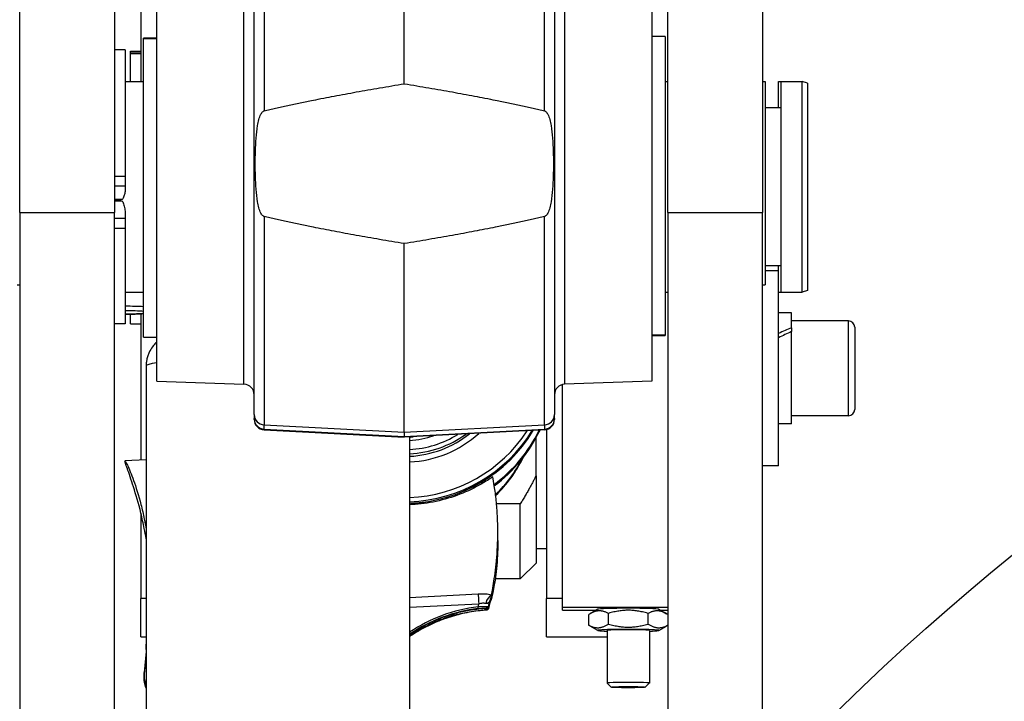
# Model space of a CAD drawing. Units: millimetres. Extents: x 283 to 3800, y 35 to 4953.
# Drawn here: x 994 to 1181, y 2397 to 2526 of the extents above; entities that cross this region are included whole.
import ezdxf

# ---------------------------------------------------------------- set-up
doc = ezdxf.new("R2010")
doc.units = ezdxf.units.MM
doc.header["$LTSCALE"] = 18.181818
for name, color, linetype, lineweight in [('Dimensions(Hillmar_metric)', 7, 'Continuous', 13), ('Sketch Geometry(Hillmar_metric)', 7, 'Continuous', 25), ('Visible Edges(Hillmar_metric)', 7, 'Continuous', 25)]:
    doc.layers.add(name, color=color, linetype=linetype, lineweight=lineweight)
doc.layers.add('Visible Tangent Edges(Hillmar_Metric)', color=7, linetype='Continuous', lineweight=25, true_color=0xc0c0c0)
doc.styles.add('Hillmar_metric_Dimensions', font='arial.ttf')
doc.dimstyles.new('DEFAULT-ISO-Method 1b-Hillmar_metric', dxfattribs={"dimscale": 18.181818, "dimtxt": 2, "dimasz": 2.5, "dimexe": 1, "dimexo": 1, "dimgap": 0.25, "dimtad": 1, "dimtih": 1, "dimtoh": 1, "dimrnd": 1e-08, "dimdsep": 46, "dimtxsty": 'Hillmar_metric_Dimensions', "dimcen": 0.09, "dimdle": 8, "dimclrd": 7, "dimclre": 7, "dimclrt": 7, "dimazin": 2, "dimtfac": 0.75, "dimtmove": 0, "dimatfit": 3, "dimfxl": 1, "dimtolj": 1, "dimlwd": 9, "dimlwe": 9, "dimarcsym": 0})

# ---------------------------------------------------------------- blocks, each defined once
blk = doc.blocks.new('*D29')
at = {"layer": 'Defpoints', "color": 0, "linetype": 'Continuous', "transparency": 16777216}
for p in [(1067, 2697.95), (1067, 2542.58), (1464.5, 2501.07)]:
    blk.add_point(p, dxfattribs=at)
at = {"layer": 'Dimensions(Hillmar_metric)', "color": 7, "linetype": 'Continuous', "lineweight": 9, "transparency": 16777216}
for p, q in [((1067, 2560.76), (1067, 2716.13)), ((1464.5, 2519.25), (1464.5, 2716.13)), ((1419.04, 2697.95), (1112.45, 2697.95))]:
    blk.add_line(p, q, dxfattribs=at)
at = {"layer": 'Dimensions(Hillmar_metric)', "color": 7, "linetype": 'Continuous', "transparency": 16777216}
for points in [[(1112.45, 2705.52), (1112.45, 2690.37), (1067, 2697.95)], [(1419.04, 2705.52), (1419.04, 2690.37), (1464.5, 2697.95)]]:
    blk.add_solid(points, dxfattribs=at)
at = {"layer": 'Dimensions(Hillmar_metric)', "color": 7, "linetype": 'Continuous', "lineweight": 13, "transparency": 16777216, "insert": (1270.75, 2721.07), "char_height": 36.364, "attachment_point": 5, "style": 'Hillmar_metric_Dimensions'}
blk.add_mtext('\\A1;397.5', dxfattribs=at)

msp = doc.modelspace()

# ---------------------------------------------------------------- linework, layer by layer
at = {"layer": 'Sketch Geometry(Hillmar_metric)'}
for radius in [450, 400]:
    msp.add_circle((1464.4964, 2073.8002), radius, dxfattribs=at)
at = {"layer": 'Visible Edges(Hillmar_metric)'}
for p, q in [((1066.9964, 2513.8277), (1066.9964, 2542.5797)), ((993.9964, 2489.3876), (993.9964, 2539.282)), ((1011.9964, 2539.282), (1011.9964, 2489.3876)), ((1038.4964, 2451.1118), (1038.4964, 2539.1881)), ((1095.4964, 2539.1881), (1095.4964, 2451.1118)), ((1116.9964, 2489.3876), (1116.9964, 2539.282)), ((1134.9964, 2539.282), (1134.9964, 2489.3876)), ((1016.9964, 2533.6579), (1016.9964, 2514.282)), ((1019.9964, 2457.428), (1019.9964, 2531.1359)), ((1113.9964, 2531.1359), (1113.9964, 2457.428)), ((1116.4964, 2522.782), (1113.9964, 2522.782)), ((1116.4964, 2522.782), (1116.4964, 2466.1339)), ((1017.4964, 2522.43), (1017.4964, 2522.4547)), ((1019.9964, 2522.4547), (1017.4964, 2522.4547)), ((1017.4964, 2465.782), (1017.4964, 2522.43)), ((1013.9964, 2520.282), (1011.9964, 2520.282)), ((1013.9964, 2520.282), (1013.9964, 2496.2147)), ((1014.9964, 2519.6233), (1014.9964, 2520.0259)), ((1014.9964, 2520.0259), (1016.9964, 2520.0259)), ((1014.9964, 2519.5684), (1014.9964, 2519.6233)), ((1016.9964, 2519.6233), (1014.9964, 2519.6233)), ((1014.9964, 2514.282), (1014.9964, 2519.5684)), ((1013.9964, 2514.282), (1017.4964, 2514.282)), ((1116.4964, 2514.282), (1116.9964, 2514.282)), ((1134.9964, 2514.282), (1135.4964, 2514.282)), ((1135.4964, 2514.282), (1135.4964, 2475.6621)), ((1137.9964, 2509.282), (1137.9964, 2514.282)), ((1137.9964, 2514.282), (1138.4964, 2514.282)), ((1138.4964, 2474.282), (1138.4964, 2514.282)), ((1138.4964, 2514.282), (1142.4964, 2514.282)), ((1142.4964, 2474.282), (1142.4964, 2514.282)), ((1143.4964, 2513.918), (1142.4964, 2514.282)), ((1143.4964, 2513.918), (1143.4964, 2474.6459)), ((1138.4964, 2509.282), (1135.4964, 2509.282)), ((1013.9964, 2496.2147), (1013.9964, 2494.4975)), ((1013.9964, 2494.4975), (1013.9964, 2493.5597)), ((1013.4605, 2491.8823), (1011.9964, 2491.8823)), ((1013.4605, 2491.5843), (1011.9964, 2491.5843)), ((993.9964, 2489.3876), (993.9964, 2058.9942)), ((1011.9964, 2058.9942), (1011.9964, 2489.3876)), ((1013.9964, 2489.4639), (1013.9964, 2488.2786)), ((1116.9964, 2489.3876), (1116.9964, 2058.9942)), ((1134.9964, 2058.9942), (1134.9964, 2489.3876)), ((1013.9964, 2488.2786), (1013.9964, 2486.4341)), ((1013.9964, 2486.4341), (1013.9964, 2468.282)), ((1066.9964, 2447.731), (1066.9964, 2483.5108)), ((1138.4964, 2479.282), (1135.4964, 2479.282)), ((1137.9964, 2478.36), (1135.4964, 2478.36)), ((1137.9964, 2478.36), (1137.9964, 2479.282)), ((1137.9964, 2441.36), (1137.9964, 2478.36)), ((993.4964, 2475.6621), (993.9964, 2475.6621)), ((1013.9964, 2474.282), (1017.4964, 2474.282)), ((1116.4964, 2474.282), (1116.9964, 2474.282)), ((1134.9964, 2475.6621), (1135.4964, 2475.6621)), ((1137.9964, 2474.282), (1138.4964, 2474.282)), ((1138.4964, 2474.282), (1142.4964, 2474.282)), ((1143.4964, 2474.6459), (1142.4964, 2474.282)), ((1014.9964, 2468.282), (1014.9964, 2470.1277)), ((1016.9964, 2470.2036), (1016.9964, 2442.447)), ((1140.4964, 2470.41), (1137.9964, 2470.41)), ((1140.4964, 2467.5342), (1140.4964, 2470.41)), ((1151.2964, 2468.86), (1140.4964, 2468.86)), ((1013.9964, 2468.282), (1011.9964, 2468.282)), ((1014.9964, 2468.282), (1016.9964, 2468.282)), ((1140.4964, 2467.5342), (1140.4964, 2466.8143)), ((1140.4964, 2449.31), (1140.4964, 2466.8143)), ((1152.4964, 2467.66), (1152.4964, 2452.06)), ((1017.4964, 2465.782), (1019.9964, 2465.782)), ((1113.9964, 2466.1092), (1116.4964, 2466.1092)), ((1116.4964, 2466.1339), (1116.4964, 2466.1092)), ((1017.9964, 2460.3118), (1017.9964, 2361.3017)), ((1019.9964, 2457.428), (1036.5662, 2456.8494)), ((1113.9964, 2457.428), (1097.4266, 2456.8494)), ((1096.7025, 2456.6863), (1096.7249, 2456.6639)), ((1096.7249, 2456.6958), (1096.7249, 2456.6639)), ((1096.9964, 2456.6639), (1096.7249, 2456.6639)), ((1096.9964, 2414.5575), (1096.9964, 2456.7871)), ((1038.4964, 2451.1118), (1038.4964, 2450.3141)), ((1038.4964, 2450.1735), (1038.4964, 2450.3141)), ((1095.4964, 2450.3141), (1095.4964, 2451.1118)), ((1095.4964, 2450.3141), (1095.4964, 2450.1735)), ((1151.2964, 2450.86), (1140.4964, 2450.86)), ((1040.3917, 2448.1763), (1066.9964, 2446.782)), ((1093.601, 2448.1763), (1066.9964, 2446.782)), ((1093.9964, 2448.237), (1093.9964, 2416.1818)), ((1140.4964, 2449.31), (1137.9964, 2449.31)), ((1066.9964, 2447.731), (1066.9964, 2446.9333)), ((1066.9964, 2446.782), (1066.9964, 2446.9333)), ((1067.9964, 2446.8344), (1067.9964, 2361.3017)), ((1091.9964, 2446.5297), (1091.9964, 2446.6658)), ((1091.9964, 2439.4964), (1091.9964, 2446.5297)), ((1017.9964, 2442.4998), (1013.9814, 2442.2876)), ((1137.9964, 2441.36), (1134.9964, 2441.36)), ((1091.9964, 2439.4964), (1091.9964, 2422.9042)), ((1088.9964, 2434.1388), (1084.5046, 2434.1388)), ((1088.9964, 2419.9042), (1088.9964, 2434.1388)), ((1016.9964, 2432.4007), (1016.9964, 2416.1818)), ((1084.7414, 2427.1868), (1084.7414, 2428.9618)), ((1091.9964, 2425.6542), (1093.9964, 2425.6542)), ((1091.9964, 2422.9042), (1088.9964, 2419.9042)), ((1088.9964, 2419.9042), (1084.2391, 2419.9042)), ((1016.9964, 2408.94), (1016.9964, 2416.1818)), ((1082.9696, 2414.5887), (1083.2512, 2415.754)), ((1083.2542, 2415.4646), (1082.9696, 2414.287)), ((1083.455, 2416.203), (1083.4546, 2416.2004)), ((1083.4546, 2415.9591), (1083.4546, 2416.2004)), ((1093.9964, 2408.94), (1093.9964, 2416.1818)), ((1096.9964, 2414.5575), (1116.9964, 2414.5575)), ((1096.9964, 2413.964), (1096.9964, 2414.5575)), ((1096.9964, 2413.964), (1103.3682, 2413.964)), ((1101.9908, 2411.1335), (1101.9908, 2413.1629)), ((1103.7066, 2414.1588), (1102.2409, 2413.3146)), ((1105.7416, 2411.3559), (1105.7416, 2413.3853)), ((1113.2471, 2411.356), (1113.2471, 2413.3854)), ((1115.2862, 2414.1588), (1116.7542, 2413.3133)), ((1115.6245, 2413.964), (1116.9964, 2413.964)), ((1103.7066, 2410.1376), (1102.2386, 2410.9832)), ((1115.2862, 2410.1376), (1116.7519, 2410.9819)), ((1016.9964, 2408.94), (1017.9964, 2408.94)), ((1093.9964, 2408.94), (1105.4964, 2408.94)), ((1105.4964, 2410.1494), (1105.4964, 2400.1553)), ((1113.4964, 2410.1494), (1113.4964, 2400.1553)), ((1017.9881, 2407.5562), (1017.9964, 2407.5562)), ((1017.9964, 2406.5107), (1017.9881, 2407.5562)), ((1017.9881, 2407.3148), (1017.9881, 2407.5562)), ((1017.9881, 2407.3148), (1017.9964, 2406.2694)), ((1017.9964, 2406.1434), (1017.6149, 2402.147)), ((1017.5909, 2401.3412), (1017.5909, 2401.3295)), ((1106.2651, 2399.3851), (1105.4987, 2400.1506)), ((1112.7277, 2399.3851), (1113.494, 2400.1506))]:
    msp.add_line(p, q, dxfattribs=at)
for centre, radius, start, end in [((1151.2964, 2467.66), 1.2, 0, 90), ((1036.4964, 2454.8506), 2, 0, 88), ((1097.4964, 2454.8506), 2, 92, 180), ((1151.2964, 2452.06), 1.2, 270, 0), ((1040.4964, 2450.1735), 2, 180, 267), ((1093.4964, 2450.1735), 2, 273, 0)]:
    msp.add_arc(centre, radius, start, end, dxfattribs=at)
for centre, major_axis, ratio, start_param, end_param in [((1009.9963, 2491.3526), (4.0001, 0), 0.11584966, 0.52358716, 1.04718427), ((1139.6303, 2459.86), (18.0427, 8.6583), 0.33409034, 1.36441475, 1.50136496), ((1141.3624, 2459.86), (18.0427, 8.6583), 0.33409034, 1.459237, 1.59709008), ((1066.9964, 2462.6485), (-28.5, 0), 0.99681335, 1.60589125, 2.60246957), ((1066.9964, 2462.6623), (28.5, 0), 0.99681335, 4.7474839, 5.74347768), ((1066.9964, 2462.9446), (28.5, 0), 0.99681335, 4.7474839, 5.73147205), ((1066.9964, 2460.6021), (28.5, 0), 0.99681335, 5.35309911, 5.82843683), ((1066.9964, 2460.5883), (-28.5, 0), 0.99681335, 2.2115948, 2.68739907), ((1066.9964, 2460.3061), (-28.5, 0), 0.99681335, 2.21337603, 2.69871012), ((1066.9964, 2463.0053), (-27.738, 0), 0.99681335, 1.60685577, 2.56808029), ((1066.9964, 2463.5508), (20, 0), 0.99681335, 4.76240984, 5.33849815), ((1066.9964, 2463.6116), (-19.238, 0), 0.99681335, 1.62280022, 2.12578855), ((1066.9964, 2463.6116), (17.5, 0), 0.99681335, 4.76956298, 5.03616559), ((1066.9964, 2464.2338), (-17.5, 0), 0.99681335, 1.62797033, 1.66678687), ((1066.9964, 2453.8877), (-25, 0), 0.99681335, 2.33584434, 2.67164311), ((1066.9964, 2453.8079), (-25, 0), 0.99681335, 2.33634042, 2.68142197), ((1066.9964, 2453.7122), (-25, 0), 0.99681335, 2.33692954, 2.6928414), ((1085.1308, 2415.1239), (-1.7989, 0.8741), 0.82224887, 6.28311238, 6.28314796), ((1085.1262, 2415.1145), (-1.7926, 0.8869), 0.81877659, 6.28157183, 6.28494197), ((1083.5281, 2413.9701), (-0.182, 1.9917), 0.44238878, 6.2831844, 6.28368386), ((1086.7929, 2429.8932), (-3.3653, -13.9759), 0.01414876, 6.20707423, 6.24191344), ((1085.1262, 2414.8614), (-1.7016, 1.051), 0.87479577, 6.28314661, 6.28590381), ((1086.7679, 2429.7888), (-3.3401, -13.8713), 0.01414876, 0.04999507, 0.08092528), ((1086.7819, 2429.8479), (-3.3542, -13.9296), 0.01414875, 6.08494362, 6.11503812), ((1076.9768, 2413.743), (0.0757, -0.2903), 0.01525804, 0, 0.00255855), ((1080.9812, 2414.1352), (0.035, -0.2979), 0.00706095, 0, 0.00261193), ((1109.4964, 2414.1471), (-5.8, 0), 0.03421818, 3.20092982, 6.22384814), ((1109.4964, 2410.1494), (5.8, 0), 0.03421818, 5.47340173, 10.23456153), ((1109.4964, 2410.1494), (4, 0), 0.03421818, 0, 3.14159265), ((1017.9784, 2400.6817), (-0.2949, -0.0552), 0.0593076, 6.28261334, 6.28318536), ((1109.4964, 2400.1553), (4, 0), 0.03421818, 6.24894038, 9.45902289)]:
    msp.add_ellipse(centre, major_axis=major_axis, ratio=ratio, start_param=start_param, end_param=end_param, dxfattribs=at)
msp.add_ellipse((1109.4964, 2399.3889), major_axis=(-3.2332, 0), ratio=0.03421818, dxfattribs=at)
for points, weights in [([(1040.3917, 2508.674), (1050.9696, 2511.2125), (1066.9964, 2513.8277)], [1, 1.00152886073, 1]), ([(1066.9964, 2513.8277), (1083.0232, 2511.2125), (1093.601, 2508.674)], [1, 1.00152886073, 1]), ([(1066.9964, 2483.5108), (1050.9696, 2486.126), (1040.3917, 2488.6645)], [1, 1.00152886073, 1]), ([(1093.601, 2488.6645), (1083.0232, 2486.126), (1066.9964, 2483.5108)], [1, 1.00152886073, 1]), ([(1091.9964, 2439.4964), (1090.7351, 2436.9504), (1088.9964, 2434.1388)], [1, 1.02813001945, 1.04870884733]), ([(1105.7416, 2413.3853), (1103.8662, 2414.3568), (1101.9908, 2413.1629)], [1, 1.15470053838, 1]), ([(1113.2471, 2413.3854), (1109.4943, 2414.4681), (1105.7416, 2413.3853)], [1, 1.15470053838, 1]), ([(1116.9964, 2413.1666), (1115.1224, 2414.3558), (1113.2471, 2413.3854)], [1.0003959957, 1.15450228647, 1]), ([(1101.9908, 2411.1335), (1103.8662, 2410.162), (1105.7416, 2411.3559)], [1, 1.15470053838, 1]), ([(1102.2386, 2410.9832), (1102.1167, 2411.0534), (1101.9908, 2411.1335)], [1.01706198644, 1.00906180091, 1]), ([(1105.7416, 2411.3559), (1109.4943, 2410.2733), (1113.2471, 2411.356)], [1, 1.15470053838, 1]), ([(1113.2471, 2411.356), (1115.1224, 2410.1634), (1116.9964, 2411.1307)], [1, 1.15450228647, 1.0003959957]), ([(1116.9964, 2411.1301), (1116.8722, 2411.0512), (1116.7519, 2410.9819)], [1.00039642716, 1.00933265822, 1.01723117338])]:
    msp.add_rational_spline(points, weights, degree=2, dxfattribs=at)
for points, knots in [([(1040.3917, 2488.6645), (1040.3772, 2488.668), (1040.3631, 2488.6721), (1040.2962, 2488.6946), (1040.2364, 2488.7273), (1040.0247, 2488.8788), (1039.8873, 2489.0806), (1039.6064, 2489.5956), (1039.4886, 2489.9531), (1039.2866, 2490.6858), (1039.2079, 2491.0626), (1039.0079, 2492.2187), (1038.9233, 2493.0205), (1038.738, 2495.4669), (1038.7061, 2497.1377), (1038.7061, 2500.2009), (1038.738, 2501.8717), (1038.9233, 2504.3181), (1039.0079, 2505.1198), (1039.2079, 2506.2759), (1039.2866, 2506.6527), (1039.4886, 2507.3855), (1039.6064, 2507.743), (1039.8873, 2508.2579), (1040.0247, 2508.4598), (1040.2364, 2508.6113), (1040.2962, 2508.6439), (1040.3631, 2508.6664), (1040.3772, 2508.6706), (1040.3917, 2508.674)], [1.02400686, 1.02400686, 1.02400686, 1.02400686, 1.02816503, 1.02816503, 1.04519769, 1.04519769, 1.10636715, 1.10636715, 1.22160419, 1.22160419, 1.33684122, 1.33684122, 1.56731529, 1.56731529, 2.02826342, 2.02826342, 2.48921156, 2.48921156, 2.71968562, 2.71968562, 2.83492266, 2.83492266, 2.95015969, 2.95015969, 3.01132915, 3.01132915, 3.02836181, 3.02836181, 3.03251999, 3.03251999, 3.03251999, 3.03251999]), ([(1093.601, 2508.674), (1093.6156, 2508.6706), (1093.6296, 2508.6664), (1093.6966, 2508.6439), (1093.7563, 2508.6113), (1093.9681, 2508.4598), (1094.1054, 2508.2579), (1094.3863, 2507.743), (1094.5041, 2507.3855), (1094.7061, 2506.6527), (1094.7848, 2506.2759), (1094.9848, 2505.1198), (1095.0695, 2504.3181), (1095.2548, 2501.8717), (1095.2867, 2500.2009), (1095.2867, 2498.6693), (1095.2867, 2497.1377), (1095.2548, 2495.4669), (1095.0695, 2493.0205), (1094.9848, 2492.2187), (1094.7848, 2491.0626), (1094.7061, 2490.6858), (1094.5041, 2489.9531), (1094.3863, 2489.5956), (1094.1054, 2489.0806), (1093.9681, 2488.8788), (1093.7563, 2488.7273), (1093.6966, 2488.6946), (1093.6296, 2488.6721), (1093.6156, 2488.668), (1093.601, 2488.6645)], [3.05227028, 3.05227028, 3.05227028, 3.05227028, 3.05642845, 3.05642845, 3.07346111, 3.07346111, 3.13463057, 3.13463057, 3.24986761, 3.24986761, 3.36510464, 3.36510464, 3.59557871, 3.59557871, 4.05652684, 4.05652684, 4.05652684, 4.51747498, 4.51747498, 4.74794904, 4.74794904, 4.86318608, 4.86318608, 4.97842311, 4.97842311, 5.03959257, 5.03959257, 5.05662524, 5.05662524, 5.06078341, 5.06078341, 5.06078341, 5.06078341]), ([(1013.9964, 2493.5597), (1013.9964, 2493.3359), (1013.966, 2493.0911), (1013.8378, 2492.6081), (1013.7401, 2492.37), (1013.5773, 2492.0681), (1013.5222, 2491.9755), (1013.4605, 2491.8823)], [-2.101634341, -2.101634341, -2.101634341, -2.101634341, -1.993415988, -1.993415988, -1.885197634, -1.885197634, -1.839476792, -1.839476792, -1.839476792, -1.839476792]), ([(1013.4605, 2491.5843), (1013.5222, 2491.4665), (1013.5773, 2491.3495), (1013.7401, 2490.9678), (1013.8378, 2490.6669), (1013.966, 2490.0564), (1013.9964, 2489.7468), (1013.9964, 2489.4639)], [-0.931507606, -0.931507606, -0.931507606, -0.931507606, -0.885786763, -0.885786763, -0.77756841, -0.77756841, -0.669350057, -0.669350057, -0.669350057, -0.669350057]), ([(1017.4964, 2470.2365), (1017.3196, 2470.2233), (1017.1286, 2470.2109), (1016.4557, 2470.1731), (1015.9184, 2470.1517), (1014.91, 2470.1246), (1014.4581, 2470.1163), (1013.9964, 2470.1113)], [3.819346272, 3.819346272, 3.819346272, 3.819346272, 3.962827046, 3.962827046, 4.292952593, 4.292952593, 4.537556743, 4.537556743, 4.537556743, 4.537556743]), ([(1019.9964, 2464.8222), (1019.9799, 2464.8072), (1019.9632, 2464.7919), (1019.5673, 2464.4231), (1019.119, 2463.9312), (1018.4112, 2462.6111), (1018.1444, 2461.8762), (1018.0123, 2460.8162), (1017.9964, 2460.564), (1017.9964, 2460.3118)], [6.2170779901, 6.2170779901, 6.2170779901, 6.2170779901, 6.2185039751, 6.2185039751, 6.2508446411, 6.2508446411, 6.2756638396, 6.2756638396, 6.2831853072, 6.2831853072, 6.2831853072, 6.2831853072]), ([(1017.9963, 2427.5238), (1017.8889, 2428.1721), (1017.7697, 2428.8299), (1017.4473, 2430.4628), (1017.2315, 2431.436), (1016.547, 2434.2447), (1016.0397, 2435.9677), (1015.1624, 2438.7169), (1014.7317, 2439.9379), (1014.2822, 2441.2237), (1014.1644, 2441.565), (1014.0083, 2442.0545), (1013.9701, 2442.2026), (1013.9701, 2442.3171), (1014.0086, 2442.2864), (1014.166, 2442.0281), (1014.2848, 2441.8006), (1014.7378, 2440.8392), (1015.1715, 2439.8112), (1016.05, 2437.3731), (1016.5549, 2435.7937), (1017.236, 2433.1336), (1017.4507, 2432.1993), (1017.7712, 2430.613), (1017.8895, 2429.9694), (1017.9963, 2429.3302)], [-6.74519524, -6.74519524, -6.74519524, -6.74519524, -6.55179567, -6.55179567, -6.26391405, -6.26391405, -5.68815079, -5.68815079, -5.11992755, -5.11992755, -4.83581593, -4.83581593, -4.55170431, -4.55170431, -4.26632371, -4.26632371, -3.98094312, -3.98094312, -3.41018192, -3.41018192, -2.83695272, -2.83695272, -2.55033812, -2.55033812, -2.3581972, -2.3581972, -2.3581972, -2.3581972]), ([(1083.7708, 2439.288), (1083.114, 2438.8309), (1082.4188, 2438.386), (1080.3956, 2437.2111), (1078.9966, 2436.5311), (1076.0822, 2435.3974), (1074.565, 2434.943), (1071.5162, 2434.2916), (1069.9846, 2434.0945), (1068.5035, 2434.0162), (1068.3352, 2434.0073), (1068.1662, 2433.9999), (1067.9964, 2433.9939)], [-1.5847908, -1.5847908, -1.5847908, -1.5847908, -1.33488947, -1.33488947, -0.88992632, -0.88992632, -0.44496316, -0.44496316, 0, 0, 0, 0.0505442, 0.0505442, 0.0505442, 0.0505442]), ([(1083.5738, 2416.9141), (1083.6016, 2417.0746), (1083.6328, 2417.2536), (1083.8201, 2418.3365), (1084.0315, 2419.6013), (1084.3986, 2422.433), (1084.5785, 2424.192), (1084.7172, 2427.0375), (1084.7421, 2428.02), (1084.7407, 2429.9837), (1084.7144, 2430.9649), (1084.6165, 2432.8519), (1084.5417, 2433.8194), (1084.3423, 2435.7263), (1084.2178, 2436.6658), (1083.9809, 2438.1581), (1083.8777, 2438.7362), (1083.7708, 2439.288)], [0.44166996, 0.44166996, 0.44166996, 0.44166996, 0.56800967, 0.56800967, 1.13601934, 1.13601934, 1.70399055, 1.70399055, 1.98797615, 1.98797615, 2.27196176, 2.27196176, 2.55587695, 2.55587695, 2.83979215, 2.83979215, 3.03069708, 3.03069708, 3.03069708, 3.03069708]), ([(1084.7414, 2427.1868), (1084.7414, 2426.2414), (1084.7166, 2425.3075), (1084.5785, 2422.6132), (1084.3986, 2420.9933), (1084.0316, 2418.4818), (1083.8201, 2417.4197), (1083.6328, 2416.609), (1083.6016, 2416.4805), (1083.5738, 2416.3712)], [-1.98411612, -1.98411612, -1.98411612, -1.98411612, -1.70401427, -1.70401427, -1.13606678, -1.13606678, -0.56803339, -0.56803339, -0.44167108, -0.44167108, -0.44167108, -0.44167108]), ([(1083.455, 2416.203), (1083.4579, 2416.2223), (1083.461, 2416.2429), (1083.4644, 2416.2642), (1083.4673, 2416.2833), (1083.4706, 2416.3035), (1083.4738, 2416.3239), (1083.4744, 2416.3273), (1083.4749, 2416.3307), (1083.4755, 2416.3341), (1083.479, 2416.3559), (1083.4827, 2416.3787), (1083.4866, 2416.4023), (1083.4899, 2416.4227), (1083.4934, 2416.4436), (1083.4971, 2416.4657)], [-0.114930926, -0.114930926, -0.114930926, -0.114930926, -0.084621825, -0.084621825, -0.084621825, -0.057602996, -0.057602996, -0.057602996, -0.053139653, -0.053139653, -0.053139653, -0.02464019, -0.02464019, -0.02464019, 0, 0, 0, 0]), ([(1083.4971, 2416.4657), (1083.5077, 2416.5297), (1083.5194, 2416.5984), (1083.5322, 2416.6732), (1083.5331, 2416.6785), (1083.534, 2416.6838), (1083.5349, 2416.6891), (1083.547, 2416.7595), (1083.5597, 2416.8328), (1083.5738, 2416.9141)], [-0.145958843, -0.145958843, -0.145958843, -0.145958843, -0.072953448, -0.072953448, -0.072953448, -0.067820287, -0.067820287, -0.067820287, 0, 0, 0, 0]), ([(1083.5738, 2416.3712), (1083.5598, 2416.3166), (1083.547, 2416.2677), (1083.5349, 2416.2229), (1083.534, 2416.2196), (1083.5331, 2416.2163), (1083.5322, 2416.2131), (1083.5194, 2416.1657), (1083.5077, 2416.1246), (1083.4971, 2416.0886)], [-0.142656031, -0.142656031, -0.142656031, -0.142656031, -0.076259593, -0.076259593, -0.076259593, -0.071388721, -0.071388721, -0.071388721, 0, 0, 0, 0]), ([(1082.9692, 2414.5887), (1082.9617, 2414.5577), (1082.9491, 2414.5276), (1082.9154, 2414.4733), (1082.8939, 2414.4485), (1082.8455, 2414.4083), (1082.8178, 2414.392), (1082.7786, 2414.3756), (1082.7668, 2414.3716), (1082.7408, 2414.3639), (1082.7271, 2414.3609), (1082.6999, 2414.3557), (1082.6858, 2414.3536), (1082.6647, 2414.3508), (1082.6588, 2414.35), (1082.6526, 2414.3493)], [0, 0, 0, 0, 0.0095793132, 0.0095793132, 0.0191871543, 0.0191871543, 0.0285882304, 0.0285882304, 0.0325480356, 0.0325480356, 0.0379286074, 0.0379286074, 0.0441605113, 0.0441605113, 0.0465205388, 0.0465205388, 0.0465205388, 0.0465205388]), ([(1083.332, 2415.9981), (1083.3306, 2415.9954), (1083.3289, 2415.9916), (1083.3223, 2415.9768), (1083.3169, 2415.964), (1083.3027, 2415.9268), (1083.2941, 2415.9027), (1083.2774, 2415.851), (1083.2693, 2415.8236), (1083.258, 2415.7816), (1083.2545, 2415.7677), (1083.2511, 2415.7535)], [0, 0, 0, 0, 0.0096382132, 0.0096382132, 0.0208412801, 0.0208412801, 0.0314211363, 0.0314211363, 0.0411507978, 0.0411507978, 0.0458379525, 0.0458379525, 0.0458379525, 0.0458379525]), ([(1083.4194, 2415.904), (1083.4176, 2415.9009), (1083.4146, 2415.8954), (1083.4056, 2415.8784), (1083.4015, 2415.8705), (1083.3895, 2415.8463), (1083.3808, 2415.8282), (1083.3635, 2415.7899), (1083.3549, 2415.7702), (1083.3348, 2415.7214), (1083.3233, 2415.6913), (1083.2924, 2415.6041), (1083.2745, 2415.5453), (1083.2576, 2415.4788), (1083.2559, 2415.4717), (1083.2541, 2415.4646)], [0.0106056498, 0.0106056498, 0.0106056498, 0.0106056498, 0.0230669824, 0.0230669824, 0.0296941925, 0.0296941925, 0.0381016169, 0.0381016169, 0.0452695368, 0.0452695368, 0.0552388866, 0.0552388866, 0.0737360252, 0.0737360252, 0.0759422672, 0.0759422672, 0.0759422672, 0.0759422672]), ([(1083.4223, 2415.9613), (1083.4227, 2415.9696), (1083.4234, 2415.9779), (1083.4248, 2415.9939), (1083.4256, 2416.0016), (1083.4281, 2416.024), (1083.4299, 2416.0378), (1083.4351, 2416.0768), (1083.4385, 2416.0996), (1083.442, 2416.1226)], [0, 0, 0, 0, 0.125, 0.125, 0.25, 0.25, 0.5, 0.5, 1, 1, 1, 1]), ([(1083.4418, 2415.9325), (1083.4382, 2415.9262), (1083.4349, 2415.9211), (1083.4298, 2415.9172), (1083.428, 2415.9166), (1083.4256, 2415.9185), (1083.4248, 2415.9196), (1083.4234, 2415.9236), (1083.4227, 2415.9265), (1083.4223, 2415.9311)], [0, 0, 0, 0, 0.5, 0.5, 0.75, 0.75, 0.875, 0.875, 1, 1, 1, 1]), ([(1083.4971, 2416.0886), (1083.4933, 2416.0758), (1083.4897, 2416.0641), (1083.4863, 2416.053), (1083.4824, 2416.0402), (1083.4785, 2416.0281), (1083.475, 2416.0171), (1083.4745, 2416.0157), (1083.474, 2416.0143), (1083.4736, 2416.0129), (1083.4702, 2416.0025), (1083.4668, 2415.9927), (1083.4637, 2415.9839), (1083.4605, 2415.9747), (1083.4574, 2415.9664), (1083.4546, 2415.9591)], [-0.115078384, -0.115078384, -0.115078384, -0.115078384, -0.090042733, -0.090042733, -0.090042733, -0.061153743, -0.061153743, -0.061153743, -0.057402829, -0.057402829, -0.057402829, -0.029333731, -0.029333731, -0.029333731, 0, 0, 0, 0]), ([(1081.0162, 2413.8372), (1079.8748, 2413.7029), (1078.7412, 2413.5013), (1076.5059, 2412.9659), (1075.4041, 2412.6322), (1073.2477, 2411.8375), (1072.193, 2411.3764), (1070.1454, 2410.3335), (1069.1526, 2409.7515), (1068.1303, 2409.0682), (1068.0632, 2409.023), (1067.9964, 2408.9775)], [4.829688097, 4.829688097, 4.829688097, 4.829688097, 4.947878051, 4.947878051, 5.066068005, 5.066068005, 5.184257959, 5.184257959, 5.302447913, 5.302447913, 5.310770783, 5.310770783, 5.310770783, 5.310770783]), ([(1077.0525, 2413.4527), (1076.0449, 2413.1898), (1075.0514, 2412.873), (1073.1041, 2412.1352), (1072.1502, 2411.7142), (1070.293, 2410.7729), (1069.3897, 2410.2526), (1068.3421, 2409.572), (1068.1686, 2409.4567), (1067.9964, 2409.3395)], [4.968056724, 4.968056724, 4.968056724, 4.968056724, 5.075149709, 5.075149709, 5.182242693, 5.182242693, 5.289335677, 5.289335677, 5.310770783, 5.310770783, 5.310770783, 5.310770783]), ([(1082.7308, 2414.0601), (1082.6603, 2414.0443), (1082.5745, 2414.0301), (1082.3274, 2413.9938), (1082.1466, 2413.9708), (1081.7809, 2413.9265), (1081.5988, 2413.9052), (1081.2829, 2413.8684), (1081.1492, 2413.8529), (1081.0163, 2413.8372)], [0, 0, 0, 0, 0.050552317, 0.050552317, 0.119969238, 0.119969238, 0.177285576, 0.177285576, 0.217436321, 0.217436321, 0.217436321, 0.217436321]), ([(1082.5262, 2414.3354), (1082.48, 2414.331), (1082.4298, 2414.3267), (1082.3571, 2414.321), (1082.3347, 2414.3193), (1082.3124, 2414.3177)], [0.000456425, 0.000456425, 0.000456425, 0.000456425, 0.0157601521, 0.0157601521, 0.0224797039, 0.0224797039, 0.0224797039, 0.0224797039]), ([(1082.636, 2414.3483), (1082.634, 2414.3481), (1082.632, 2414.3478), (1082.6106, 2414.3453), (1082.5902, 2414.3429), (1082.5539, 2414.3389), (1082.5386, 2414.3372), (1082.5217, 2414.3356)], [0.0000117564, 0.0000117564, 0.0000117564, 0.0000117564, 0.0008360754, 0.0008360754, 0.008971475, 0.008971475, 0.014698941, 0.014698941, 0.014698941, 0.014698941]), ([(1082.6547, 2414.3492), (1082.623, 2414.3454), (1082.5889, 2414.3414), (1082.5445, 2414.3369), (1082.5382, 2414.3362), (1082.5317, 2414.3356)], [0, 0, 0, 0, 0.0132214913, 0.0132214913, 0.0153658551, 0.0153658551, 0.0153658551, 0.0153658551]), ([(1082.9692, 2414.2871), (1082.9617, 2414.2561), (1082.9491, 2414.2259), (1082.9154, 2414.1716), (1082.8939, 2414.1469), (1082.8455, 2414.1067), (1082.8179, 2414.0904), (1082.7801, 2414.0746), (1082.7697, 2414.0709), (1082.7496, 2414.0647), (1082.7397, 2414.0621), (1082.7305, 2414.0601)], [0, 0, 0, 0, 0.0095787266, 0.0095787266, 0.0191858456, 0.0191858456, 0.0285818282, 0.0285818282, 0.0320759156, 0.0320759156, 0.0357318433, 0.0357318433, 0.0357318433, 0.0357318433]), ([(1017.6287, 2400.6758), (1017.6172, 2400.7733), (1017.6085, 2400.872), (1017.5944, 2401.0917), (1017.5906, 2401.2138), (1017.5908, 2401.337)], [0.3408402151, 0.3408402151, 0.3408402151, 0.3408402151, 0.3716406284, 0.3716406284, 0.4091119921, 0.4091119921, 0.4091119921, 0.4091119921]), ([(1017.6149, 2402.147), (1017.6147, 2402.1456), (1017.6146, 2402.1442), (1017.6035, 2402.0272), (1017.5964, 2401.9112), (1017.5931, 2401.7949)], [-0.0004227758, -0.0004227758, -0.0004227758, -0.0004227758, 0, 0, 0.0339760872, 0.0339760872, 0.0339760872, 0.0339760872])]:
    msp.add_open_spline(points, degree=3, knots=knots, dxfattribs=at)
for points in [[(1082.9693, 2414.5887), (1082.9693, 2414.5887), (1082.9693, 2414.5887), (1082.9693, 2414.5887)], [(1083.3456, 2415.9617), (1083.3348, 2415.9607), (1083.3229, 2415.9567), (1083.3124, 2415.9521)], [(1083.3323, 2415.9988), (1083.3322, 2415.9986), (1083.3321, 2415.9984), (1083.332, 2415.9981)], [(1083.4316, 2415.9186), (1083.4276, 2415.9155), (1083.4228, 2415.9107), (1083.4228, 2415.9107)], [(1082.3124, 2414.3177), (1080.5397, 2414.1895), (1078.7721, 2413.9015), (1077.0525, 2413.4528)], [(1082.5317, 2414.3356), (1082.5313, 2414.3356), (1082.5308, 2414.3355), (1082.5303, 2414.3355)], [(1082.9693, 2414.287), (1082.9693, 2414.2871), (1082.9693, 2414.2871), (1082.9693, 2414.2871)], [(1017.5931, 2401.7949), (1017.5916, 2401.7439), (1017.5908, 2401.6932), (1017.5908, 2401.643)], [(1017.5908, 2401.3354), (1017.5908, 2401.336), (1017.5908, 2401.3365), (1017.5908, 2401.337)], [(1017.5929, 2401.4848), (1017.5916, 2401.437), (1017.5909, 2401.3891), (1017.5909, 2401.3411)], [(1017.9964, 2399.5667), (1017.8564, 2399.9082), (1017.7514, 2400.2639), (1017.6835, 2400.6265)]]:
    msp.add_open_spline(points, degree=3, dxfattribs=at)
at = {"layer": 'Visible Tangent Edges(Hillmar_Metric)'}
for p, q in [((1040.3917, 2541.1854), (1040.3917, 2508.674)), ((1093.601, 2508.674), (1093.601, 2541.1854)), ((1036.5662, 2456.8494), (1036.5662, 2531.7146)), ((1097.4266, 2531.7146), (1097.4266, 2456.8494)), ((1017.4964, 2522.43), (1019.9964, 2522.43)), ((1014.9964, 2519.5684), (1016.9964, 2519.5684)), ((1013.9964, 2496.2147), (1011.9964, 2496.2147)), ((1011.9964, 2494.4975), (1013.9964, 2494.4975)), ((993.9964, 2489.3876), (1011.9964, 2489.3876)), ((1116.9964, 2489.3876), (1134.9964, 2489.3876)), ((1013.9964, 2488.2786), (1011.9964, 2488.2786)), ((1040.3917, 2488.6645), (1040.3917, 2449.1209)), ((1093.601, 2449.1209), (1093.601, 2488.6645)), ((1011.9964, 2486.4341), (1013.9964, 2486.4341)), ((1151.2964, 2450.86), (1151.2964, 2468.86)), ((1116.4964, 2466.1339), (1113.9964, 2466.1339)), ((1040.3917, 2448.3232), (1040.3917, 2449.1209)), ((1040.3917, 2449.1209), (1066.9964, 2447.731)), ((1040.3917, 2448.3232), (1066.9964, 2446.9333)), ((1040.3917, 2448.3232), (1040.3917, 2448.1763)), ((1066.9964, 2447.731), (1093.601, 2449.1209)), ((1066.9964, 2446.9333), (1093.601, 2448.3232)), ((1093.601, 2449.1209), (1093.601, 2448.3232)), ((1093.601, 2448.1763), (1093.601, 2448.3232)), ((1067.9964, 2416.4129), (1081.0171, 2417.1013)), ((1017.9964, 2416.1818), (1016.9964, 2416.1818)), ((1081.1161, 2415.158), (1067.9964, 2414.4644)), ((1080.9812, 2414.5997), (1081.1161, 2415.158)), ((1082.941, 2414.6025), (1083.1809, 2415.595)), ((1096.9964, 2416.1818), (1093.9964, 2416.1818)), ((1017.9964, 2405.8525), (1017.6114, 2401.8193))]:
    msp.add_line(p, q, dxfattribs=at)
for centre, major_axis, ratio, start_param, end_param in [((1012.9964, 2471.25), (-6.5, 0), 0.06033435, 3.9477068, 4.55792938), ((1012.9964, 2470.4514), (5.7, 0), 0.06033435, 0.6608453, 1.39444507), ((1012.9964, 2470.4514), (-5.7, 0), 0.06033435, 1.74714758, 2.48074736), ((1042.9964, 2460.3118), (-25, 0), 0.06033435, 5.88046947, 6.28318531), ((1040.4964, 2451.1118), (-2, 0), 0.99681335, 0, 1.51843645), ((1040.4964, 2450.3141), (-2, 0), 0.99681335, 0, 1.51843645), ((1093.4964, 2451.1118), (2, 0), 0.99681335, 4.76474886, 6.28318531), ((1093.4964, 2450.3141), (2, 0), 0.99681335, 4.76474886, 6.28318531), ((1066.9964, 2463.0053), (21, 0), 0.99681335, 4.76002604, 5.45066837), ((1066.9964, 2463.0851), (-20, 0), 0.99681335, 1.62081718, 2.23856213), ((1081.1161, 2415.2786), (-0.1056, 1.9972), 0.00319109, 0.42099944, 1.63108305), ((1083.6747, 2415.0485), (0.5019, 1.936), 0.62121708, 0.47286221, 1.62705991), ((1085.0139, 2415.1938), (-1.1337, 1.6476), 0.88005231, 0.30502188, 0.81649234), ((1084.4306, 2385.3814), (-29.4742, 0), 0.99817822, 4.8296881, 5.30385639), ((1080.9812, 2414.5816), (0.035, -0.2979), 0.00706095, 0.05995716, 1.63075349), ((1082.322, 2413.8867), (0.1056, -1.9974), 0.00319284, 3.93644003, 3.93646191), ((1082.6661, 2414.6627), (-0.0309, -0.2984), 0.93749796, 0.17394403, 1.46556155), ((1084.9454, 2414.6139), (1.5217, -1.2979), 0.78619708, 3.59845899, 3.73863509), ((1084.9454, 2414.6139), (-1.5217, 1.2979), 0.78619708, 0.0008887, 0.3014481), ((1085.1262, 2414.8614), (-1.7016, 1.051), 0.87479577, 0.00271848, 0.36938953), ((1083.5281, 2413.9358), (-0.0621, 1.999), 0.44899753, 0.04879043, 0.19868708), ((1084.9506, 2414.822), (-1.6321, 1.156), 0.72527405, 6.1521905, 6.26988468), ((1085.1308, 2415.1239), (-1.7988, 0.8742), 0.82224887, 6.13794595, 6.28318529), ((1085.1262, 2415.1145), (-1.7926, 0.8869), 0.81877659, 6.14101457, 6.28157183), ((1083.5281, 2413.9701), (-0.182, 1.9917), 0.44238878, 6.1973278, 6.2831844), ((1084.4306, 2385.3633), (29.1742, 0), 0.99817822, 1.68809544, 2.16918686), ((1084.4306, 2384.9169), (-29.1742, 0), 0.99817822, 4.8296881, 5.31077951), ((1084.4306, 2385.2789), (-29.1742, 0), 0.99817822, 4.96805672, 5.31077951), ((1084.4306, 2385.0013), (29.1742, 0), 0.99817822, 1.82646407, 2.16918686), ((1076.9768, 2413.4655), (0.0757, -0.2903), 0.01525804, 0.05841317, 1.46551643), ((1076.9768, 2413.743), (0.0757, -0.2903), 0.01525804, 0.00255855, 0.05841317), ((1080.9812, 2414.1352), (0.035, -0.2979), 0.00706095, 0.00261193, 0.05995716), ((1082.322, 2413.8868), (0.1056, -1.9972), 0.00319109, 4.4954834, 4.50965464), ((1082.2904, 2414.3489), (0.0218, -0.2992), 0.00092984, 4.91514516, 6.22297409), ((1082.3018, 2414.0223), (0.4211, 0.0314), 0.06414867, 1.01654601, 1.54135307), ((1082.3073, 2414.3342), (0.4132, 0.0296), 0.03936002, 4.72215487, 5.25504354), ((1082.6175, 2414.6472), (0.0357, -0.2979), 0.69030904, 6.19985994, 6.28032293), ((1083.5281, 2413.9358), (0.0621, -1.999), 0.44899753, 4.49117283, 4.51261084), ((1082.6176, 2414.3625), (0.001, -0.3), 0.69529338, 0.08388563, 1.44432795), ((1083.528, 2413.9358), (0.0621, -1.9991), 0.44897644, 4.49063369, 4.49067103), ((1082.6661, 2414.3529), (0.0654, -0.2928), 0.93499297, 6.1125477, 6.27985239), ((1017.8929, 2401.7865), (-0.2999, 0.0086), 0.24416922, 5.93887564, 6.28494608), ((1017.9784, 2400.6817), (-0.2949, -0.0552), 0.0593076, 6.27208212, 6.28261329), ((1023.0356, 2401.625), (-5.4447, 0), 0.99817822, 0.18474907, 0.38838084), ((1017.9784, 2400.4042), (-0.2949, -0.0552), 0.0593076, 5.65417208, 6.27208212), ((1023.0356, 2401.3475), (-5.4447, 0), 0.99817822, 0.18474907, 0.38838084), ((1017.9784, 2400.4041), (-0.2949, -0.0552), 0.05931345, 5.59483546, 5.59522069)]:
    msp.add_ellipse(centre, major_axis=major_axis, ratio=ratio, start_param=start_param, end_param=end_param, dxfattribs=at)
for points, knots in [([(1081.0171, 2417.1013), (1081.4747, 2417.1255), (1081.926, 2417.1214), (1082.3632, 2417.0887), (1082.3689, 2417.0883), (1082.3747, 2417.0878), (1082.3804, 2417.0874), (1082.593, 2417.0711), (1082.7975, 2417.0483), (1082.9943, 2417.0198), (1083.1965, 2416.9904), (1083.392, 2416.9546), (1083.5738, 2416.9141)], [0, 0, 0, 0, 0.00136022338, 0.00136022338, 0.00136022338, 0.00137812931, 0.00137812931, 0.00137812931, 0.00204033507, 0.00204033507, 0.00204033507, 0.00272044676, 0.00272044676, 0.00272044676, 0.00272044676]), ([(1082.941, 2414.6025), (1082.7746, 2414.6271), (1082.1773, 2414.6555), (1081.3385, 2414.6239), (1080.9812, 2414.5997)], [-0.216741385, -0.216741385, -0.216741385, -0.216741385, -0.092889165, 0, 0, 0, 0]), ([(1081.0163, 2414.2842), (1081.3207, 2414.32), (1081.6267, 2414.3463), (1081.8948, 2414.3607), (1082.2524, 2414.3799), (1082.5426, 2414.3786), (1082.684, 2414.3637)], [0, 0, 0, 0, 0.092889165, 0.092889165, 0.092889165, 0.216741385, 0.216741385, 0.216741385, 0.216741385]), ([(1082.4457, 2415.251), (1082.3531, 2415.2721), (1082.2515, 2415.2871), (1082.1461, 2415.2945), (1082.0466, 2415.3014), (1081.9428, 2415.3017), (1081.8342, 2415.2949), (1081.8276, 2415.2945), (1081.821, 2415.2941), (1081.8144, 2415.2936), (1081.5833, 2415.2774), (1081.349, 2415.2301), (1081.1161, 2415.158)], [0.00109957484, 0.00109957484, 0.00109957484, 0.00109957484, 0.00146233127, 0.00146233127, 0.00146233127, 0.00180440699, 0.00180440699, 0.00180440699, 0.00182508769, 0.00182508769, 0.00182508769, 0.00255060054, 0.00255060054, 0.00255060054, 0.00255060054]), ([(1083.1809, 2415.595), (1083.0977, 2415.4817), (1082.9993, 2415.3844), (1082.8765, 2415.317), (1082.8696, 2415.3132), (1082.8627, 2415.3095), (1082.8556, 2415.306), (1082.7999, 2415.2777), (1082.7406, 2415.2566), (1082.6766, 2415.2453), (1082.6046, 2415.2325), (1082.5261, 2415.2327), (1082.4457, 2415.251)], [0, 0, 0, 0, 0.00062104214, 0.00062104214, 0.00062104214, 0.00065574219, 0.00065574219, 0.00065574219, 0.00093156321, 0.00093156321, 0.00093156321, 0.00124208428, 0.00124208428, 0.00124208428, 0.00124208428]), ([(1082.8829, 2414.4401), (1082.8724, 2414.4182), (1082.856, 2414.3852), (1082.8368, 2414.348), (1082.828, 2414.3316), (1082.8249, 2414.3259), (1082.8248, 2414.3256), (1082.8247, 2414.3253)], [0.631491981, 0.631491981, 0.631491981, 0.631491981, 0.6875, 0.71875, 0.734375, 0.734375, 0.735155875, 0.735155875, 0.735155875, 0.735155875]), ([(1083.1133, 2415.0146), (1083.1103, 2415.0061), (1083.106, 2414.9935), (1083.0973, 2414.9687), (1083.094, 2414.9594), (1083.0867, 2414.9389), (1083.0822, 2414.9262), (1083.0705, 2414.8936), (1083.0597, 2414.8641), (1083.049, 2414.8353), (1083.0441, 2414.8224), (1083.0421, 2414.8171), (1083.0408, 2414.8136), (1083.0405, 2414.813), (1083.0249, 2414.7718), (1083.0106, 2414.735), (1082.9965, 2414.6999)], [0, 0, 0, 0, 0.0625, 0.0625, 0.09375, 0.09375, 0.125, 0.125, 0.1875, 0.21875, 0.234375, 0.2421875, 0.2421875, 0.25, 0.25, 0.361857822, 0.361857822, 0.361857822, 0.361857822]), ([(1083.2529, 2415.7612), (1083.2548, 2415.7696), (1083.2559, 2415.7762), (1083.2549, 2415.7758), (1083.2538, 2415.7755), (1083.251, 2415.7693), (1083.248, 2415.7622), (1083.2421, 2415.748), (1083.2349, 2415.7295), (1083.2277, 2415.711), (1083.2131, 2415.674), (1083.1974, 2415.6344), (1083.1809, 2415.595)], [0.000177012841, 0.000177012841, 0.000177012841, 0.000177012841, 0.000212911556, 0.000212911556, 0.000212911556, 0.000248810271, 0.000248810271, 0.000248810271, 0.000320607701, 0.000320607701, 0.000320607701, 0.000464202561, 0.000464202561, 0.000464202561, 0.000464202561]), ([(1083.2541, 2415.4646), (1083.2534, 2415.4614), (1083.2523, 2415.4573), (1083.2511, 2415.4529), (1083.2502, 2415.4495), (1083.2492, 2415.4459), (1083.2482, 2415.4423), (1083.2475, 2415.4396), (1083.2467, 2415.4368), (1083.2459, 2415.434), (1083.2445, 2415.4291), (1083.2431, 2415.4241), (1083.2416, 2415.4189), (1083.2404, 2415.4149), (1083.2393, 2415.4108), (1083.2381, 2415.4067), (1083.2285, 2415.3737), (1083.2181, 2415.339), (1083.2074, 2415.3041)], [0.000276839484, 0.000276839484, 0.000276839484, 0.000276839484, 0.000295910075, 0.000295910075, 0.000295910075, 0.000310705578, 0.000310705578, 0.000310705578, 0.000321518, 0.000321518, 0.000321518, 0.000340403426, 0.000340403426, 0.000340403426, 0.00035509209, 0.00035509209, 0.00035509209, 0.000473456119, 0.000473456119, 0.000473456119, 0.000473456119]), ([(1082.684, 2414.054), (1082.5779, 2414.0301), (1082.3887, 2414.0027), (1082.1494, 2413.9724), (1081.8302, 2413.932), (1081.4221, 2413.8855), (1081.0163, 2413.8378)], [0, 0, 0, 0, 0.092890566, 0.092890566, 0.092890566, 0.216744654, 0.216744654, 0.216744654, 0.216744654]), ([(1082.5217, 2414.0618), (1082.5317, 2414.0622), (1082.5475, 2414.0626), (1082.5625, 2414.0629), (1082.5896, 2414.0633), (1082.6098, 2414.0635), (1082.6314, 2414.0636), (1082.6338, 2414.0636), (1082.6361, 2414.0636)], [0.0000203578, 0.0000203578, 0.0000203578, 0.0000203578, 0.0034160994, 0.005693499, 0.005693499, 0.0137512358, 0.0137512358, 0.0147221309, 0.0147221309, 0.0147221309, 0.0147221309]), ([(1082.684, 2414.3637), (1082.6987, 2414.3622), (1082.7001, 2414.3575), (1082.6589, 2414.3511), (1082.636, 2414.3483)], [0.1061260151, 0.1061260151, 0.1061260151, 0.1061260151, 0.1190148333, 0.1286814469, 0.1286814469, 0.1286814469, 0.1286814469]), ([(1082.8247, 2414.3253), (1082.8217, 2414.3249), (1082.8188, 2414.3245), (1082.7909, 2414.3207), (1082.7629, 2414.3168), (1082.7217, 2414.312), (1082.6968, 2414.3093), (1082.6647, 2414.3062), (1082.636, 2414.3052)], [-0.0147221309, -0.0147221309, -0.0147221309, -0.0147221309, -0.0137512325, -0.0137512325, -0.0056934975, -0.0056934975, -0.0034160985, 0, 0, 0, 0]), ([(1082.6361, 2414.0636), (1082.6589, 2414.0637), (1082.7001, 2414.0622), (1082.6987, 2414.0573), (1082.684, 2414.054)], [0.2573762018, 0.2573762018, 0.2573762018, 0.2573762018, 0.2670292361, 0.2799182968, 0.2799182968, 0.2799182968, 0.2799182968]), ([(1082.9693, 2414.2871), (1082.97, 2414.2902), (1082.9625, 2414.2942), (1082.9468, 2414.2991), (1082.9228, 2414.3065), (1082.8801, 2414.3156), (1082.8247, 2414.3254)], [-0.2733948623, -0.2733948623, -0.2733948623, -0.2733948623, -0.2670292361, -0.2670292361, -0.2670292361, -0.2573624821, -0.2573624821, -0.2573624821, -0.2573624821]), ([(1017.5908, 2401.643), (1017.5905, 2401.3056), (1017.6403, 2400.8035), (1017.8023, 2400.1433), (1017.9259, 2399.7984), (1017.9964, 2399.6304)], [0.014926083, 0.014926083, 0.014926083, 0.014926083, 0.115244226, 0.172866339, 0.228749585, 0.228749585, 0.228749585, 0.228749585]), ([(1017.9964, 2399.2258), (1017.853, 2399.5831), (1017.7493, 2399.9474), (1017.6819, 2400.3194), (1017.6224, 2400.6481), (1017.5906, 2400.9826), (1017.5908, 2401.3295)], [0.174647211, 0.174647211, 0.174647211, 0.174647211, 0.288187919, 0.288187919, 0.288187919, 0.388535355, 0.388535355, 0.388535355, 0.388535355]), ([(1017.6835, 2400.6267), (1017.6636, 2400.733), (1017.6469, 2400.8403), (1017.6334, 2400.948), (1017.6118, 2401.1202), (1017.5986, 2401.2929), (1017.5934, 2401.4653), (1017.5922, 2401.5055), (1017.5914, 2401.5457), (1017.5911, 2401.5859)], [0, 0, 0, 0, 0.0307138389, 0.0307138389, 0.0307138389, 0.0798559812, 0.0798559812, 0.0798559812, 0.0913140436, 0.0913140436, 0.0913140436, 0.0913140436]), ([(1017.6114, 2401.8193), (1017.6034, 2401.9282), (1017.6045, 2402.0363), (1017.6147, 2402.1446), (1017.6148, 2402.1458), (1017.6149, 2402.147)], [-0.0339760872, -0.0339760872, -0.0339760872, -0.0339760872, 0, 0, 0.0003796631, 0.0003796631, 0.0003796631, 0.0003796631]), ([(1017.9964, 2399.9796), (1017.955, 2400.0717), (1017.8491, 2400.3304), (1017.6664, 2400.9282), (1017.6051, 2401.4473), (1017.6114, 2401.8193)], [-0.204952862, -0.204952862, -0.204952862, -0.204952862, -0.172866339, -0.115244226, 0, 0, 0, 0])]:
    msp.add_open_spline(points, degree=3, knots=knots, dxfattribs=at)
for points in [[(1082.9693, 2414.5887), (1082.9701, 2414.5922), (1082.9606, 2414.5969), (1082.941, 2414.6025)], [(1082.9543, 2414.5983), (1082.9543, 2414.5983), (1082.9543, 2414.5983), (1082.9543, 2414.5983)], [(1083.2074, 2415.3041), (1083.1782, 2415.2087), (1083.1466, 2415.1114), (1083.1133, 2415.0146)], [(1083.2512, 2415.754), (1083.2518, 2415.7565), (1083.2524, 2415.7589), (1083.2529, 2415.7612)], [(1083.303, 2415.927), (1083.3432, 2415.9285), (1083.383, 2415.9298), (1083.4223, 2415.9311)], [(1083.4223, 2415.9613), (1083.386, 2415.9582), (1083.3493, 2415.9551), (1083.3124, 2415.9521)], [(1082.3125, 2414.3183), (1080.5374, 2414.1899), (1078.7747, 2413.9026), (1077.0527, 2413.4533)], [(1077.0527, 2413.1758), (1078.7746, 2413.625), (1080.5371, 2413.9207), (1082.3122, 2414.0502)], [(1079.1481, 2413.9169), (1079.1468, 2413.9167), (1079.1455, 2413.9165), (1079.1441, 2413.9163)], [(1082.2945, 2414.2886), (1081.2534, 2414.2154), (1080.2162, 2414.093), (1079.1884, 2413.9236)], [(1082.636, 2414.3052), (1082.5254, 2414.3015), (1082.4111, 2414.296), (1082.2947, 2414.2886)], [(1082.5303, 2414.3355), (1082.5275, 2414.3353), (1082.5246, 2414.3353), (1082.5217, 2414.3356)], [(1082.5217, 2414.0618), (1082.5803, 2414.0706), (1082.6296, 2414.1757), (1082.636, 2414.3052)], [(1017.5909, 2401.3411), (1017.591, 2401.0121), (1017.6215, 2400.6803), (1017.6835, 2400.3491)]]:
    msp.add_open_spline(points, degree=3, dxfattribs=at)

# ---------------------------------------------------------------- dimensions: what is measured, and where the dimension line sits
at = {"layer": 'Dimensions(Hillmar_metric)', "color": 7, "linetype": 'Continuous', "lineweight": 13}
dim = msp.add_linear_dim(base=(1066.9964, 2697.9458), p1=(1464.4964, 2501.0729), p2=(1066.9964, 2542.5797), angle=180, dimstyle='DEFAULT-ISO-Method 1b-Hillmar_metric', override={"dimgap": 0.25, "dimtih": 0, "dimtoh": 0, "dimdec": 2, "dimtol": 0, "dimlim": 0, "dimtp": 0, "dimtm": 0, "dimtdec": 2, "dimtofl": 0, "dimatfit": 1}, dxfattribs=at)
dim.commit()
dim.dimension.update_dxf_attribs({"geometry": '*D29', "text_midpoint": (1270.7464, 2697.9458), "dimtype": 160})

doc.saveas('drawing.dxf')
